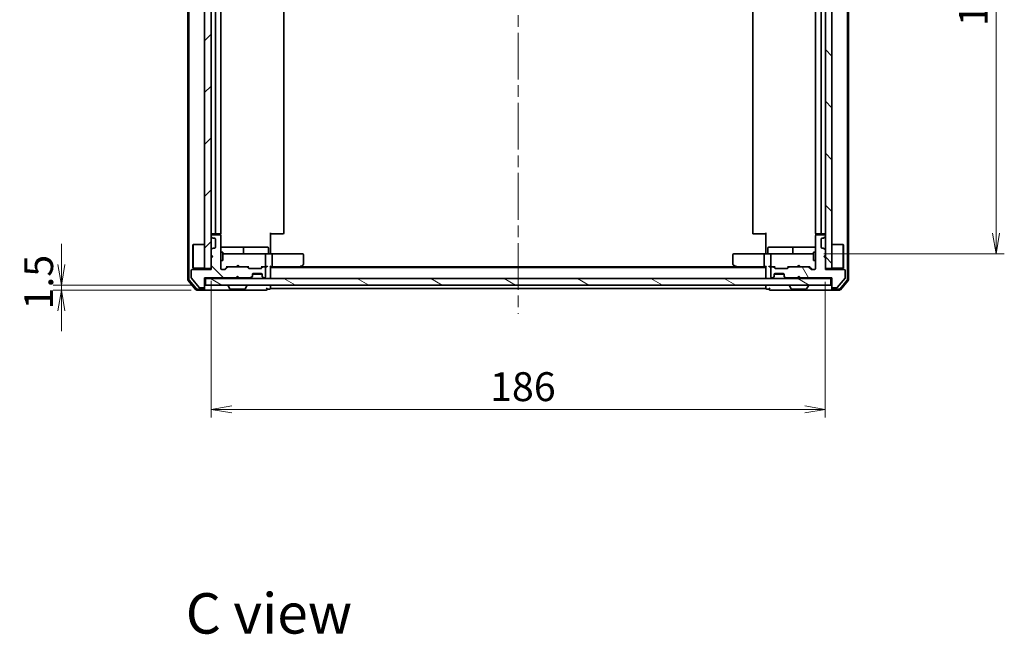
# Model space of a CAD drawing. Units: millimetres. Extents: x 36 to 6548, y 20 to 1004.
# Drawn here: x 1689 to 1987, y 631 to 817 of the extents above; entities that cross this region are included whole.
import ezdxf

# ---------------------------------------------------------------- set-up
doc = ezdxf.new("R2010")
doc.units = ezdxf.units.MM
doc.header["$LTSCALE"] = 2.5
doc.linetypes.add('CHAIN', pattern=[0.3543, 0.2362, -0.0295, 0.0591, -0.0295])
doc.layers.get('Defpoints').update_dxf_attribs({"lineweight": 25})
for name, color, linetype, lineweight in [('Centerline (ISO)', 131, 'Continuous', 18), ('Dimension (ISO)', 7, 'Continuous', 18), ('Hatch (ISO)', 1, 'Continuous', 18), ('Symbol (ISO)', 7, 'Continuous', 18), ('Visible (ISO)', 7, 'Continuous', 35)]:
    doc.layers.add(name, color=color, linetype=linetype, lineweight=lineweight)
doc.styles.add('Note Text (TK)', font='MS PGothic.ttf')
doc.dimstyles.new('Default - Method 1b (TK)', dxfattribs={"dimscale": 2.5, "dimtxt": 2.5, "dimasz": 2.5, "dimexe": 1, "dimexo": 1.5, "dimgap": 1, "dimtad": 1, "dimrnd": 1e-08, "dimdsep": 46, "dimtxsty": 'Note Text (TK)', "dimblk": 'OPEN', "dimcen": 0.09, "dimdle": 5, "dimclrd": 100, "dimclre": 100, "dimclrt": 7, "dimadec": 1, "dimazin": 1, "dimtfac": 1, "dimtmove": 0, "dimatfit": 3, "dimldrblk": 'OPEN', "dimfxl": 1, "dimtolj": 1, "dimlwd": -1, "dimlwe": -1, "dimarcsym": 0})
pattern_1 = [(135.0002, (973, -8), (-7.857695, -7.85775), [])]

# ---------------------------------------------------------------- blocks, each defined once
blk = doc.blocks.new('_Open')
at = {"color": 0, "linetype": 'ByBlock', "lineweight": -2}
for p, q in [((-1, 0.167), (0, 0)), ((-1, -0.167), (0, 0)), ((0, 0), (-1, 0))]:
    blk.add_line(p, q, dxfattribs=at)
blk = doc.blocks.new('*D77')
at = {"layer": 'Defpoints', "color": 0}
for p in [(1701.35, 736.77), (1744.97, 736.77), (1744.37, 735.27)]:
    blk.add_point(p, dxfattribs=at)
at = {"layer": 'Dimension (ISO)', "color": 100}
for p, q in [((1701.35, 743.02), (1701.35, 749.27)), ((1741.22, 736.77), (1698.85, 736.77)), ((1701.35, 735.27), (1701.35, 736.77)), ((1740.62, 735.27), (1698.85, 735.27)), ((1701.35, 729.02), (1701.35, 722.77))]:
    blk.add_line(p, q, dxfattribs=at)
at = {"layer": 'Dimension (ISO)', "color": 100, "xscale": 6.25, "yscale": 6.25, "zscale": 6.25}
for p, rotation in [((1701.35, 736.77), 270), ((1701.35, 735.27), 90)]:
    blk.add_blockref('_Open', p, dxfattribs=dict(at, rotation=rotation))
at = {"layer": 'Dimension (ISO)', "color": 7, "insert": (1694.47, 729.36), "char_height": 8.75, "attachment_point": 4, "rotation": 90, "style": 'Note Text (TK)'}
blk.add_mtext('\\A1;1.5', dxfattribs=at)
blk = doc.blocks.new('*D78')
at = {"layer": 'Defpoints', "color": 0}
for p in [(1746.67, 741.77), (1932.67, 741.47), (1932.67, 699.11)]:
    blk.add_point(p, dxfattribs=at)
at = {"layer": 'Dimension (ISO)', "color": 100}
for p, q in [((1746.67, 738.02), (1746.67, 696.61)), ((1932.67, 737.72), (1932.67, 696.61)), ((1752.92, 699.11), (1926.42, 699.11))]:
    blk.add_line(p, q, dxfattribs=at)
at = {"layer": 'Dimension (ISO)', "color": 100, "xscale": 6.25, "yscale": 6.25, "zscale": 6.25, "rotation": 180}
blk.add_blockref('_Open', (1746.67, 699.11), dxfattribs=at)
at = {"layer": 'Dimension (ISO)', "color": 100, "xscale": 6.25, "yscale": 6.25, "zscale": 6.25}
blk.add_blockref('_Open', (1932.67, 699.11), dxfattribs=at)
at = {"layer": 'Dimension (ISO)', "color": 7, "insert": (1831.15, 705.99), "char_height": 8.75, "attachment_point": 4, "style": 'Note Text (TK)'}
blk.add_mtext('\\A1;186', dxfattribs=at)
blk = doc.blocks.new('*D79')
at = {"layer": 'Defpoints', "color": 0}
for p in [(1928.49, 901.27), (1928.49, 746.27), (1984.36, 746.27)]:
    blk.add_point(p, dxfattribs=at)
at = {"layer": 'Dimension (ISO)', "color": 100}
for p, q in [((1932.24, 901.27), (1986.86, 901.27)), ((1984.36, 895.02), (1984.36, 752.52)), ((1932.24, 746.27), (1986.86, 746.27))]:
    blk.add_line(p, q, dxfattribs=at)
at = {"layer": 'Dimension (ISO)', "color": 100, "xscale": 6.25, "yscale": 6.25, "zscale": 6.25}
for p, rotation in [((1984.36, 901.27), 90), ((1984.36, 746.27), 270)]:
    blk.add_blockref('_Open', p, dxfattribs=dict(at, rotation=rotation))
at = {"layer": 'Dimension (ISO)', "color": 7, "insert": (1977.49, 815.22), "char_height": 8.75, "attachment_point": 4, "rotation": 90, "style": 'Note Text (TK)'}
blk.add_mtext('\\A1;155', dxfattribs=at)

msp = doc.modelspace()

# ---------------------------------------------------------------- hatches: boundary and pattern name
at = {"layer": 'Hatch (ISO)'}
h = msp.add_hatch(dxfattribs=at)
h.set_pattern_fill('ANSI31', color=256, scale=88.9, style=0)
h.set_pattern_definition([(45, (973, -8), (-7.85772, 7.85772), [])])
h.paths.add_polyline_path([(1744.6724, 741.767), (1746.6724, 741.767), (1746.6724, 905.767), (1744.6724, 905.767)])
h = msp.add_hatch(dxfattribs=at)
h.set_pattern_fill('ANSI31', color=256, scale=88.9, angle=90.00021, style=0)
h.set_pattern_definition(pattern_1)
h.paths.add_polyline_path([(1934.6724, 905.767), (1932.6724, 905.767), (1932.6724, 741.767), (1934.6724, 741.767)])
h = msp.add_hatch(dxfattribs=at)
h.set_pattern_fill('ANSI31', color=256, scale=88.9, angle=90.00021, style=0)
h.set_pattern_definition(pattern_1)
edge = h.paths.add_edge_path()
edge.add_line((1754.1724, 738.967), (1754.6724, 739.467))
edge.add_line((1754.6724, 739.467), (1755.1724, 738.967))
edge.add_line((1755.1724, 738.967), (1758.5482, 738.967))
edge.add_ellipse((1758.5482, 739.267), major_axis=(0.3, 0), ratio=1, start_angle=270, end_angle=315)
edge.add_line((1758.7603, 739.0548), (1759.0846, 739.3791))
edge.add_ellipse((1758.8724, 739.5912), major_axis=(0.2121, 0.2121), ratio=1, start_angle=270, end_angle=315)
edge.add_line((1759.1724, 739.5912), (1759.1724, 739.967))
edge.add_ellipse((1759.4724, 739.967), major_axis=(0, 0.3), ratio=1, start_angle=0, end_angle=90, ccw=False)
edge.add_line((1759.4724, 740.267), (1761.8724, 740.267))
edge.add_ellipse((1761.8724, 739.967), major_axis=(0.3, 0), ratio=1, start_angle=0, end_angle=90, ccw=False)
edge.add_line((1762.1724, 739.967), (1762.1724, 739.5912))
edge.add_ellipse((1762.4724, 739.5912), major_axis=(0, -0.3), ratio=1, start_angle=270, end_angle=315)
edge.add_line((1762.2603, 739.3791), (1762.5846, 739.0548))
edge.add_ellipse((1762.7967, 739.267), major_axis=(0.2121, -0.2121), ratio=1, start_angle=270, end_angle=315)
edge.add_line((1762.7967, 738.967), (1762.8724, 738.967))
edge.add_ellipse((1762.8724, 739.267), major_axis=(0.3, 0), ratio=1, start_angle=270, end_angle=360)
edge.add_line((1763.1724, 739.267), (1763.1724, 741.967))
edge.add_ellipse((1762.8724, 741.967), major_axis=(0, 0.3), ratio=1, start_angle=270, end_angle=360)
edge.add_line((1762.8724, 742.267), (1762.4967, 742.267))
edge.add_ellipse((1762.4967, 741.967), major_axis=(-0.3, 0), ratio=1, start_angle=270, end_angle=315)
edge.add_line((1762.2846, 742.1791), (1761.9603, 741.8548))
edge.add_ellipse((1761.7482, 742.067), major_axis=(-0.2121, -0.2121), ratio=1, start_angle=45, end_angle=90, ccw=False)
edge.add_line((1761.7482, 741.767), (1758.2467, 741.767))
edge.add_ellipse((1758.2467, 742.067), major_axis=(-0.3, 0), ratio=1, start_angle=45, end_angle=90, ccw=False)
edge.add_line((1758.0346, 741.8548), (1757.7103, 742.1791))
edge.add_ellipse((1757.4982, 741.967), major_axis=(-0.2121, 0.2121), ratio=1, start_angle=270, end_angle=315)
edge.add_line((1757.4982, 742.267), (1751.8467, 742.267))
edge.add_ellipse((1751.8467, 741.967), major_axis=(-0.3, 0), ratio=1, start_angle=270, end_angle=315)
edge.add_line((1751.6346, 742.1791), (1751.0103, 741.5548))
edge.add_ellipse((1750.7982, 741.767), major_axis=(-0.2121, -0.2121), ratio=1, start_angle=45, end_angle=90, ccw=False)
edge.add_line((1750.7982, 741.467), (1749.9724, 741.467))
edge.add_ellipse((1749.9724, 741.767), major_axis=(-0.3, 0), ratio=1, start_angle=0, end_angle=90, ccw=False)
edge.add_line((1749.6724, 741.767), (1749.6724, 751.667))
edge.add_ellipse((1749.3724, 751.667), major_axis=(0, 0.3), ratio=1, start_angle=270, end_angle=360)
edge.add_line((1749.3724, 751.967), (1746.9724, 751.967))
edge.add_ellipse((1746.9724, 751.667), major_axis=(-0.3, 0), ratio=1, start_angle=270, end_angle=360)
edge.add_line((1746.6724, 751.667), (1746.6724, 751.5912))
edge.add_ellipse((1746.9724, 751.5912), major_axis=(0, -0.3), ratio=1, start_angle=270, end_angle=315)
edge.add_line((1746.7603, 751.3791), (1747.0846, 751.0548))
edge.add_ellipse((1747.2967, 751.267), major_axis=(0.2121, -0.2121), ratio=1, start_angle=270, end_angle=315)
edge.add_line((1747.2967, 750.967), (1747.6724, 750.967))
edge.add_ellipse((1747.6724, 750.667), major_axis=(0.3, 0), ratio=1, start_angle=0, end_angle=90, ccw=False)
edge.add_line((1747.9724, 750.667), (1747.9724, 748.267))
edge.add_ellipse((1747.6724, 748.267), major_axis=(0, -0.3), ratio=1, start_angle=0, end_angle=90, ccw=False)
edge.add_line((1747.6724, 747.967), (1747.2967, 747.967))
edge.add_ellipse((1747.2967, 747.667), major_axis=(-0.3, 0), ratio=1, start_angle=270, end_angle=315)
edge.add_line((1747.0846, 747.8791), (1746.7603, 747.5548))
edge.add_ellipse((1746.9724, 747.3427), major_axis=(-0.2121, -0.2121), ratio=1, start_angle=270, end_angle=315)
edge.add_line((1746.6724, 747.3427), (1746.6724, 745.967))
edge.add_line((1746.6724, 745.967), (1747.1724, 745.467))
edge.add_line((1747.1724, 745.467), (1746.6724, 744.967))
edge.add_line((1746.6724, 744.967), (1746.6724, 741.467))
edge.add_line((1746.6724, 741.467), (1740.9724, 741.467))
edge.add_ellipse((1740.9724, 741.167), major_axis=(-0.3, 0), ratio=1, start_angle=270, end_angle=360)
edge.add_line((1740.6724, 741.167), (1740.6724, 739.0394))
edge.add_ellipse((1740.8724, 739.0394), major_axis=(0, -0.2), ratio=1, start_angle=270, end_angle=309.805571)
edge.add_line((1740.7188, 738.9113), (1743.1125, 736.0389))
edge.add_ellipse((1743.2661, 736.167), major_axis=(0.128, -0.1536), ratio=1, start_angle=270, end_angle=320.194429)
edge.add_line((1743.2661, 735.967), (1744.3724, 735.967))
edge.add_ellipse((1744.3724, 736.267), major_axis=(0.3, 0), ratio=1, start_angle=270, end_angle=360)
edge.add_line((1744.6724, 736.267), (1744.6724, 738.967))
edge.add_line((1744.6724, 738.967), (1754.1724, 738.967))
h = msp.add_hatch(dxfattribs=at)
h.set_pattern_fill('ANSI31', color=256, scale=88.9, angle=75.000175, style=0)
h.set_pattern_definition([(120.0002, (973, -8), (-9.62369, -5.55628), [])])
edge = h.paths.add_edge_path()
edge.add_line((1924.6724, 739.467), (1925.1724, 738.967))
edge.add_line((1925.1724, 738.967), (1934.6724, 738.967))
edge.add_line((1934.6724, 738.967), (1934.6724, 736.267))
edge.add_ellipse((1934.9724, 736.267), major_axis=(0, -0.3), ratio=1, start_angle=270, end_angle=360)
edge.add_line((1934.9724, 735.967), (1936.0788, 735.967))
edge.add_ellipse((1936.0788, 736.167), major_axis=(0.2, 0), ratio=1, start_angle=270, end_angle=320.194429)
edge.add_line((1936.2324, 736.0389), (1938.6261, 738.9113))
edge.add_ellipse((1938.4724, 739.0394), major_axis=(0.128, 0.1536), ratio=1, start_angle=270, end_angle=309.805571)
edge.add_line((1938.6724, 739.0394), (1938.6724, 741.167))
edge.add_ellipse((1938.3724, 741.167), major_axis=(0, 0.3), ratio=1, start_angle=270, end_angle=360)
edge.add_line((1938.3724, 741.467), (1932.6724, 741.467))
edge.add_line((1932.6724, 741.467), (1932.6724, 744.967))
edge.add_line((1932.6724, 744.967), (1932.1724, 745.467))
edge.add_line((1932.1724, 745.467), (1932.6724, 745.967))
edge.add_line((1932.6724, 745.967), (1932.6724, 747.3427))
edge.add_ellipse((1932.3724, 747.3427), major_axis=(0, 0.3), ratio=1, start_angle=270, end_angle=315)
edge.add_line((1932.5846, 747.5548), (1932.2603, 747.8791))
edge.add_ellipse((1932.0482, 747.667), major_axis=(-0.2121, 0.2121), ratio=1, start_angle=270, end_angle=315)
edge.add_line((1932.0482, 747.967), (1931.6724, 747.967))
edge.add_ellipse((1931.6724, 748.267), major_axis=(-0.3, 0), ratio=1, start_angle=0, end_angle=90, ccw=False)
edge.add_line((1931.3724, 748.267), (1931.3724, 750.667))
edge.add_ellipse((1931.6724, 750.667), major_axis=(0, 0.3), ratio=1, start_angle=0, end_angle=90, ccw=False)
edge.add_line((1931.6724, 750.967), (1932.0482, 750.967))
edge.add_ellipse((1932.0482, 751.267), major_axis=(0.3, 0), ratio=1, start_angle=270, end_angle=315)
edge.add_line((1932.2603, 751.0548), (1932.5846, 751.3791))
edge.add_ellipse((1932.3724, 751.5912), major_axis=(0.2121, 0.2121), ratio=1, start_angle=270, end_angle=315)
edge.add_line((1932.6724, 751.5912), (1932.6724, 751.667))
edge.add_ellipse((1932.3724, 751.667), major_axis=(0, 0.3), ratio=1, start_angle=270, end_angle=360)
edge.add_line((1932.3724, 751.967), (1929.9724, 751.967))
edge.add_ellipse((1929.9724, 751.667), major_axis=(-0.3, 0), ratio=1, start_angle=270, end_angle=360)
edge.add_line((1929.6724, 751.667), (1929.6724, 741.767))
edge.add_ellipse((1929.3724, 741.767), major_axis=(0, -0.3), ratio=1, start_angle=0, end_angle=90, ccw=False)
edge.add_line((1929.3724, 741.467), (1928.5467, 741.467))
edge.add_ellipse((1928.5467, 741.767), major_axis=(-0.3, 0), ratio=1, start_angle=45, end_angle=90, ccw=False)
edge.add_line((1928.3346, 741.5548), (1927.7103, 742.1791))
edge.add_ellipse((1927.4982, 741.967), major_axis=(-0.2121, 0.2121), ratio=1, start_angle=270, end_angle=315)
edge.add_line((1927.4982, 742.267), (1921.8467, 742.267))
edge.add_ellipse((1921.8467, 741.967), major_axis=(-0.3, 0), ratio=1, start_angle=270, end_angle=315)
edge.add_line((1921.6346, 742.1791), (1921.3103, 741.8548))
edge.add_ellipse((1921.0982, 742.067), major_axis=(-0.2121, -0.2121), ratio=1, start_angle=45, end_angle=90, ccw=False)
edge.add_line((1921.0982, 741.767), (1917.5967, 741.767))
edge.add_ellipse((1917.5967, 742.067), major_axis=(-0.3, 0), ratio=1, start_angle=45, end_angle=90, ccw=False)
edge.add_line((1917.3846, 741.8548), (1917.0603, 742.1791))
edge.add_ellipse((1916.8482, 741.967), major_axis=(-0.2121, 0.2121), ratio=1, start_angle=270, end_angle=315)
edge.add_line((1916.8482, 742.267), (1916.4724, 742.267))
edge.add_ellipse((1916.4724, 741.967), major_axis=(-0.3, 0), ratio=1, start_angle=270, end_angle=360)
edge.add_line((1916.1724, 741.967), (1916.1724, 739.267))
edge.add_ellipse((1916.4724, 739.267), major_axis=(0, -0.3), ratio=1, start_angle=270, end_angle=360)
edge.add_line((1916.4724, 738.967), (1916.5482, 738.967))
edge.add_ellipse((1916.5482, 739.267), major_axis=(0.3, 0), ratio=1, start_angle=270, end_angle=315)
edge.add_line((1916.7603, 739.0548), (1917.0846, 739.3791))
edge.add_ellipse((1916.8724, 739.5912), major_axis=(0.2121, 0.2121), ratio=1, start_angle=270, end_angle=315)
edge.add_line((1917.1724, 739.5912), (1917.1724, 739.967))
edge.add_ellipse((1917.4724, 739.967), major_axis=(0, 0.3), ratio=1, start_angle=0, end_angle=90, ccw=False)
edge.add_line((1917.4724, 740.267), (1919.8724, 740.267))
edge.add_ellipse((1919.8724, 739.967), major_axis=(0.3, 0), ratio=1, start_angle=0, end_angle=90, ccw=False)
edge.add_line((1920.1724, 739.967), (1920.1724, 739.5912))
edge.add_ellipse((1920.4724, 739.5912), major_axis=(0, -0.3), ratio=1, start_angle=270, end_angle=315)
edge.add_line((1920.2603, 739.3791), (1920.5846, 739.0548))
edge.add_ellipse((1920.7967, 739.267), major_axis=(0.2121, -0.2121), ratio=1, start_angle=270, end_angle=315)
edge.add_line((1920.7967, 738.967), (1924.1724, 738.967))
edge.add_line((1924.1724, 738.967), (1924.6724, 739.467))
h = msp.add_hatch(dxfattribs=at)
h.set_pattern_fill('ANSI31', color=256, scale=88.9, angle=105.000246, style=0)
h.set_pattern_definition([(150.0002, (973, -8), (-5.55621, -9.62373), [])])
h.paths.add_polyline_path([(1744.9724, 738.767), (1744.9724, 736.767), (1934.3724, 736.767), (1934.3724, 738.767)])

# ---------------------------------------------------------------- linework, layer by layer
at = {"layer": 'Centerline (ISO)', "linetype": 'CHAIN', "ltscale": 23.990969}
msp.add_line((1839.6724, 919.517), (1839.6724, 728.017), dxfattribs=at)
at = {"layer": 'Visible (ISO)'}
for p, q in [((1739.6724, 909.1583), (1739.6724, 738.3756)), ((1739.9724, 909.0497), (1739.9724, 738.4842)), ((1939.3724, 738.4842), (1939.3724, 909.0497)), ((1939.6724, 738.3756), (1939.6724, 909.1583)), ((1744.6724, 905.767), (1744.6724, 741.767)), ((1746.6724, 741.767), (1746.6724, 905.767)), ((1932.6724, 905.767), (1932.6724, 741.767)), ((1934.6724, 741.767), (1934.6724, 905.767)), ((1747.9724, 894.967), (1747.9724, 752.567)), ((1749.6724, 752.567), (1749.6724, 894.967)), ((1768.6724, 752.567), (1768.6724, 894.967)), ((1910.6724, 894.967), (1910.6724, 752.567)), ((1929.6724, 894.967), (1929.6724, 752.567)), ((1931.3724, 752.567), (1931.3724, 894.967)), ((1746.6724, 751.667), (1746.6724, 751.5912)), ((1746.7603, 751.3791), (1747.0846, 751.0548)), ((1746.9724, 752.267), (1748.2724, 752.267)), ((1749.3724, 751.967), (1746.9724, 751.967)), ((1748.2724, 752.267), (1748.4653, 752.267)), ((1748.6068, 752.267), (1748.4653, 752.267)), ((1748.6068, 752.267), (1749.3139, 752.267)), ((1749.3724, 752.267), (1749.3139, 752.267)), ((1749.5826, 751.881), (1749.5826, 752.3529)), ((1749.6724, 741.767), (1749.6724, 751.667)), ((1764.6724, 752.567), (1764.6724, 746.767)), ((1765.0867, 752.267), (1764.6724, 752.267)), ((1765.0867, 752.267), (1767.4653, 752.267)), ((1767.6068, 752.267), (1767.4653, 752.267)), ((1767.6068, 752.267), (1768.3139, 752.267)), ((1768.3724, 752.267), (1768.3139, 752.267)), ((1911.031, 752.267), (1910.9724, 752.267)), ((1911.031, 752.267), (1911.7381, 752.267)), ((1911.8795, 752.267), (1911.7381, 752.267)), ((1911.8795, 752.267), (1914.2582, 752.267)), ((1914.6724, 752.267), (1914.2582, 752.267)), ((1914.6724, 746.767), (1914.6724, 752.567)), ((1929.6724, 751.667), (1929.6724, 741.767)), ((1929.7623, 752.3529), (1929.7623, 751.881)), ((1930.031, 752.267), (1929.9724, 752.267)), ((1932.3724, 751.967), (1929.9724, 751.967)), ((1930.031, 752.267), (1930.7381, 752.267)), ((1930.8795, 752.267), (1930.7381, 752.267)), ((1930.8795, 752.267), (1931.0724, 752.267)), ((1931.0724, 752.267), (1932.3724, 752.267)), ((1932.2603, 751.0548), (1932.5846, 751.3791)), ((1932.6724, 751.5912), (1932.6724, 751.667)), ((1741.1724, 749.017), (1741.2724, 749.117)), ((1741.1724, 742.017), (1741.1724, 749.017)), ((1741.2724, 749.117), (1741.2724, 741.917)), ((1744.6724, 749.117), (1741.2724, 749.117)), ((1747.2967, 750.967), (1747.6724, 750.967)), ((1747.9724, 750.667), (1747.9724, 748.267)), ((1931.3724, 748.267), (1931.3724, 750.667)), ((1931.6724, 750.967), (1932.0482, 750.967)), ((1934.6724, 749.117), (1938.0724, 749.117)), ((1938.0724, 741.917), (1938.0724, 749.117)), ((1938.1724, 749.017), (1938.0724, 749.117)), ((1938.1724, 749.017), (1938.1724, 742.017)), ((1746.6724, 747.3427), (1746.6724, 745.967)), ((1746.6724, 745.967), (1747.1724, 745.467)), ((1747.1724, 745.467), (1746.6724, 744.967)), ((1747.0846, 747.8791), (1746.7603, 747.5548)), ((1747.6724, 747.967), (1747.2967, 747.967)), ((1755.9954, 748.267), (1749.6724, 748.267)), ((1749.6724, 746.767), (1750.2724, 746.767)), ((1750.2724, 744.267), (1750.2724, 746.767)), ((1750.8579, 746.267), (1750.2724, 746.267)), ((1762.0542, 746.267), (1750.8579, 746.267)), ((1756.167, 748.267), (1755.9954, 748.267)), ((1759.8415, 748.267), (1756.167, 748.267)), ((1756.467, 746.567), (1756.467, 747.967)), ((1763.7711, 748.267), (1759.8415, 748.267)), ((1762.8724, 746.267), (1762.0542, 746.267)), ((1762.8724, 746.267), (1765.0482, 746.267)), ((1763.1724, 742.567), (1763.1724, 745.967)), ((1764.0711, 746.567), (1764.0711, 747.967)), ((1764.6724, 746.492), (1764.6724, 746.767)), ((1764.6724, 746.492), (1764.6724, 746.2747)), ((1773.609, 746.267), (1765.0482, 746.267)), ((1765.1724, 745.967), (1765.1724, 742.567)), ((1774.3724, 746.267), (1773.609, 746.267)), ((1774.6724, 743.117), (1774.6724, 745.967)), ((1904.6724, 745.967), (1904.6724, 743.117)), ((1905.7358, 746.267), (1904.9724, 746.267)), ((1914.2967, 746.267), (1905.7358, 746.267)), ((1914.1724, 745.967), (1914.1724, 742.567)), ((1914.2967, 746.267), (1916.4724, 746.267)), ((1914.6724, 746.767), (1914.6724, 746.492)), ((1914.6724, 746.2747), (1914.6724, 746.492)), ((1915.2738, 746.567), (1915.2738, 747.967)), ((1919.5034, 748.267), (1915.5738, 748.267)), ((1916.1724, 745.967), (1916.1724, 742.567)), ((1917.2907, 746.267), (1916.4724, 746.267)), ((1928.487, 746.267), (1917.2907, 746.267)), ((1923.1779, 748.267), (1919.5034, 748.267)), ((1922.8779, 747.967), (1922.8779, 746.567)), ((1923.3495, 748.267), (1923.1779, 748.267)), ((1929.6724, 748.267), (1923.3495, 748.267)), ((1929.0724, 746.267), (1928.487, 746.267)), ((1929.0724, 746.767), (1929.0724, 744.267)), ((1929.6724, 746.767), (1929.0724, 746.767)), ((1932.0482, 747.967), (1931.6724, 747.967)), ((1932.1724, 745.467), (1932.6724, 745.967)), ((1932.6724, 744.967), (1932.1724, 745.467)), ((1932.5846, 747.5548), (1932.2603, 747.8791)), ((1932.6724, 745.967), (1932.6724, 747.3427)), ((1746.6724, 744.967), (1746.6724, 741.467)), ((1749.6724, 744.267), (1750.2724, 744.267)), ((1754.7584, 742.767), (1754.3184, 742.327)), ((1754.7584, 742.767), (1755.1984, 742.327)), ((1754.7584, 742.267), (1754.7584, 742.767)), ((1764.6724, 739.067), (1764.6724, 742.3548)), ((1773.609, 742.567), (1773.7647, 742.4113)), ((1773.8191, 742.327), (1774.5524, 742.877)), ((1904.7924, 742.877), (1905.5258, 742.327)), ((1905.7358, 742.567), (1905.5802, 742.4113)), ((1914.6724, 742.3548), (1914.6724, 739.067)), ((1924.6724, 742.767), (1924.2324, 742.327)), ((1924.6724, 742.767), (1925.1124, 742.327)), ((1924.6724, 742.267), (1924.6724, 742.767)), ((1929.6724, 744.267), (1929.0724, 744.267)), ((1932.6724, 741.467), (1932.6724, 744.967)), ((1740.6724, 741.167), (1740.6724, 739.0394)), ((1746.6724, 741.467), (1740.9724, 741.467)), ((1741.1724, 742.017), (1741.2724, 741.917)), ((1744.6724, 741.917), (1741.2724, 741.917)), ((1744.6724, 741.767), (1746.6724, 741.767)), ((1750.7982, 741.467), (1749.9724, 741.467)), ((1750.8103, 741.5548), (1751.5224, 742.267)), ((1751.6346, 742.1791), (1751.0103, 741.5548)), ((1751.3463, 742.267), (1751.8467, 742.267)), ((1757.4982, 742.267), (1751.8467, 742.267)), ((1754.1724, 738.967), (1754.6724, 739.467)), ((1754.2584, 742.267), (1754.3184, 742.327)), ((1754.6724, 739.467), (1755.1724, 738.967)), ((1754.7584, 739.267), (1754.7584, 739.381)), ((1755.1984, 742.327), (1755.2584, 742.267)), ((1757.4982, 742.267), (1757.9985, 742.267)), ((1758.0346, 741.8548), (1757.7103, 742.1791)), ((1757.8224, 742.267), (1758.2346, 741.8548)), ((1761.7482, 741.767), (1758.2467, 741.767)), ((1758.7603, 739.0548), (1759.0846, 739.3791)), ((1759.1724, 739.5912), (1759.1724, 739.967)), ((1759.1724, 739.3912), (1759.1724, 739.5912)), ((1762.1553, 740.067), (1759.1896, 740.067)), ((1759.4724, 740.267), (1761.8724, 740.267)), ((1762.1724, 742.267), (1761.7603, 741.8548)), ((1762.2846, 742.1791), (1761.9603, 741.8548)), ((1761.9963, 742.267), (1762.4967, 742.267)), ((1762.1724, 739.967), (1762.1724, 739.5912)), ((1762.1724, 739.5912), (1762.1724, 739.3912)), ((1762.2603, 739.3791), (1762.5846, 739.0548)), ((1762.8724, 742.267), (1762.4967, 742.267)), ((1762.8724, 742.267), (1763.2482, 742.267)), ((1763.1724, 739.267), (1763.1724, 741.967)), ((1764.6724, 742.267), (1765.0482, 742.267)), ((1914.6724, 742.067), (1764.6724, 742.067)), ((1765.0482, 742.267), (1773.6391, 742.267)), ((1773.4724, 742.067), (1773.8191, 742.327)), ((1905.6058, 742.267), (1773.7391, 742.267)), ((1905.5258, 742.327), (1905.8724, 742.067)), ((1905.7058, 742.267), (1914.2967, 742.267)), ((1914.2967, 742.267), (1914.6724, 742.267)), ((1916.0967, 742.267), (1916.4724, 742.267)), ((1916.1724, 741.967), (1916.1724, 739.267)), ((1916.8482, 742.267), (1916.4724, 742.267)), ((1916.7603, 739.0548), (1917.0846, 739.3791)), ((1916.8482, 742.267), (1917.3485, 742.267)), ((1917.3846, 741.8548), (1917.0603, 742.1791)), ((1917.5846, 741.8548), (1917.1724, 742.267)), ((1917.1724, 739.5912), (1917.1724, 739.967)), ((1917.1724, 739.3912), (1917.1724, 739.5912)), ((1917.1896, 740.067), (1920.1553, 740.067)), ((1917.4724, 740.267), (1919.8724, 740.267)), ((1921.0982, 741.767), (1917.5967, 741.767)), ((1920.1724, 739.967), (1920.1724, 739.5912)), ((1920.1724, 739.5912), (1920.1724, 739.3912)), ((1920.2603, 739.3791), (1920.5846, 739.0548)), ((1921.1103, 741.8548), (1921.5224, 742.267)), ((1921.6346, 742.1791), (1921.3103, 741.8548)), ((1921.3463, 742.267), (1921.8467, 742.267)), ((1927.4982, 742.267), (1921.8467, 742.267)), ((1924.1724, 742.267), (1924.2324, 742.327)), ((1924.1724, 738.967), (1924.6724, 739.467)), ((1924.6724, 739.267), (1924.6724, 739.467)), ((1924.6724, 739.467), (1925.1724, 738.967)), ((1925.1124, 742.327), (1925.1724, 742.267)), ((1927.4982, 742.267), (1927.9985, 742.267)), ((1928.3346, 741.5548), (1927.7103, 742.1791)), ((1927.8224, 742.267), (1928.5346, 741.5548)), ((1929.3724, 741.467), (1928.5467, 741.467)), ((1932.6724, 741.767), (1934.6724, 741.767)), ((1938.3724, 741.467), (1932.6724, 741.467)), ((1934.6724, 741.917), (1938.0724, 741.917)), ((1938.1724, 742.017), (1938.0724, 741.917)), ((1938.6724, 739.0394), (1938.6724, 741.167)), ((1739.742, 738.1835), (1742.0825, 735.3749)), ((1740.042, 738.2921), (1742.223, 735.6749)), ((1740.7188, 738.9113), (1743.1125, 736.0389)), ((1744.6724, 736.267), (1744.6724, 738.967)), ((1744.6724, 738.967), (1754.1724, 738.967)), ((1744.6724, 738.767), (1744.9724, 738.767)), ((1744.9724, 738.767), (1744.9724, 736.767)), ((1934.3724, 738.767), (1744.9724, 738.767)), ((1744.9724, 736.767), (1934.3724, 736.767)), ((1751.7724, 736.667), (1751.7724, 736.6262)), ((1752.3633, 735.658), (1751.8048, 736.5172)), ((1754.2584, 738.767), (1754.3462, 738.8548)), ((1754.3462, 738.8548), (1754.7584, 739.267)), ((1755.1705, 738.8548), (1754.7584, 739.267)), ((1755.1705, 738.8548), (1755.2584, 738.767)), ((1755.1724, 738.967), (1758.5482, 738.967)), ((1756.9816, 735.658), (1757.5401, 736.5172)), ((1757.5724, 736.667), (1757.5724, 736.6262)), ((1758.7603, 738.8548), (1759.0846, 739.1791)), ((1759.0846, 739.1791), (1759.105, 739.1995)), ((1762.2399, 739.1995), (1762.2603, 739.1791)), ((1762.2603, 739.1791), (1762.5846, 738.8548)), ((1762.7967, 738.967), (1762.8724, 738.967)), ((1764.6724, 738.767), (1764.6724, 739.067)), ((1764.6724, 736.067), (1764.6724, 736.767)), ((1914.6724, 739.067), (1914.6724, 738.767)), ((1914.6724, 736.767), (1914.6724, 736.067)), ((1916.4724, 738.967), (1916.5482, 738.967)), ((1916.7603, 738.8548), (1917.0846, 739.1791)), ((1917.0846, 739.1791), (1917.105, 739.1995)), ((1920.2399, 739.1995), (1920.2603, 739.1791)), ((1920.2603, 739.1791), (1920.5846, 738.8548)), ((1920.7967, 738.967), (1924.1724, 738.967)), ((1921.7724, 736.667), (1921.7724, 736.6262)), ((1922.3633, 735.658), (1921.8048, 736.5172)), ((1924.1724, 738.767), (1924.2603, 738.8548)), ((1924.2603, 738.8548), (1924.6724, 739.267)), ((1925.0846, 738.8548), (1924.6724, 739.267)), ((1925.0846, 738.8548), (1925.1724, 738.767)), ((1925.1724, 738.967), (1934.6724, 738.967)), ((1926.9816, 735.658), (1927.5401, 736.5172)), ((1927.5724, 736.667), (1927.5724, 736.6262)), ((1934.3724, 738.767), (1934.6724, 738.767)), ((1934.3724, 736.767), (1934.3724, 738.767)), ((1934.6724, 738.967), (1934.6724, 736.267)), ((1936.2324, 736.0389), (1938.6261, 738.9113)), ((1937.1219, 735.6749), (1939.3029, 738.2921)), ((1937.2624, 735.3749), (1939.6029, 738.1835)), ((1742.313, 735.267), (1744.3724, 735.267)), ((1742.4535, 735.567), (1744.3724, 735.567)), ((1743.2661, 735.967), (1744.3724, 735.967)), ((1744.3724, 735.267), (1759.6724, 735.267)), ((1744.6724, 735.867), (1744.6724, 736.267)), ((1744.6724, 735.867), (1744.6724, 735.567)), ((1752.531, 735.567), (1756.8139, 735.567)), ((1759.6724, 735.267), (1763.3724, 735.267)), ((1763.6724, 735.567), (1764.3724, 735.567)), ((1764.6724, 735.767), (1764.6724, 736.067)), ((1764.6724, 735.767), (1914.6724, 735.767)), ((1914.6724, 736.067), (1914.6724, 735.767)), ((1914.9724, 735.567), (1915.6724, 735.567)), ((1915.9724, 735.267), (1919.6724, 735.267)), ((1919.6724, 735.267), (1934.9724, 735.267)), ((1922.531, 735.567), (1926.8139, 735.567)), ((1934.6724, 736.267), (1934.6724, 735.867)), ((1934.6724, 735.567), (1934.6724, 735.867)), ((1934.9724, 735.967), (1936.0788, 735.967)), ((1934.9724, 735.567), (1936.8914, 735.567)), ((1934.9724, 735.267), (1937.0319, 735.267))]:
    msp.add_line(p, q, dxfattribs=at)
for centre, radius, start, end in [((1746.9724, 752.567), 0.3, 180, 270), ((1746.9724, 751.667), 0.3, 90, 180), ((1746.9724, 751.5912), 0.3, 180, 225), ((1748.2724, 752.567), 0.3, 180, 270), ((1749.3724, 752.567), 0.3, 270, 0), ((1749.3724, 751.667), 0.3, 0, 90), ((1768.3724, 752.567), 0.3, 270, 0), ((1910.9724, 752.567), 0.3, 180, 270), ((1929.9724, 752.567), 0.3, 180, 270), ((1929.9724, 751.667), 0.3, 90, 180), ((1931.0724, 752.567), 0.3, 270, 0), ((1932.3724, 752.567), 0.3, 270, 0), ((1932.3724, 751.667), 0.3, 0, 90), ((1932.3724, 751.5912), 0.3, 315, 0), ((1747.2967, 751.267), 0.3, 225, 270), ((1747.6724, 750.667), 0.3, 0, 90), ((1931.6724, 750.667), 0.3, 90, 180), ((1932.0482, 751.267), 0.3, 270, 315), ((1746.9724, 747.3427), 0.3, 135, 180), ((1747.2967, 747.667), 0.3, 90, 135), ((1747.6724, 748.267), 0.3, 270, 0), ((1756.167, 747.967), 0.3, 0, 90), ((1756.767, 746.567), 0.3, 180, 270), ((1762.8724, 745.967), 0.3, 0, 90), ((1763.7711, 747.967), 0.3, 0, 90), ((1764.3711, 746.567), 0.3, 180, 270), ((1774.3724, 745.967), 0.3, 0, 90), ((1904.9724, 745.967), 0.3, 90, 180), ((1914.9738, 746.567), 0.3, 270, 0), ((1915.5738, 747.967), 0.3, 90, 180), ((1916.4724, 745.967), 0.3, 90, 180), ((1922.5779, 746.567), 0.3, 270, 0), ((1923.1779, 747.967), 0.3, 90, 180), ((1931.6724, 748.267), 0.3, 180, 270), ((1932.0482, 747.667), 0.3, 45, 90), ((1932.3724, 747.3427), 0.3, 0, 45), ((1762.8724, 742.567), 0.3, 328.755545, 0), ((1774.3724, 743.117), 0.3, 306.869898, 0), ((1904.9724, 743.117), 0.3, 180, 233.130102), ((1916.4724, 742.567), 0.3, 180, 211.244455), ((1740.9724, 741.167), 0.3, 90, 180), ((1749.9724, 741.767), 0.3, 180, 270), ((1750.7982, 741.767), 0.3, 270, 315), ((1751.8467, 741.967), 0.3, 90, 135), ((1757.4982, 741.967), 0.3, 45, 90), ((1758.2467, 742.067), 0.3, 225, 270), ((1758.8724, 739.5912), 0.3, 315, 0), ((1758.8724, 739.3912), 0.3, 315, 0), ((1759.4724, 739.967), 0.3, 90, 180), ((1761.7482, 742.067), 0.3, 270, 315), ((1761.8724, 739.967), 0.3, 0, 90), ((1762.4724, 739.5912), 0.3, 180, 225), ((1762.4724, 739.3912), 0.3, 180, 225), ((1762.4967, 741.967), 0.3, 90, 135), ((1762.8724, 742.567), 0.3, 270, 293.437996), ((1762.8724, 741.967), 0.3, 0, 90), ((1773.6391, 742.567), 0.3, 270, 293.437984), ((1773.6391, 742.567), 0.3, 293.437984, 306.869898), ((1905.7058, 742.567), 0.3, 233.130102, 246.562021), ((1905.7058, 742.567), 0.3, 246.562004, 270), ((1916.4724, 741.967), 0.3, 90, 180), ((1916.4724, 742.567), 0.3, 246.562016, 270), ((1916.8482, 741.967), 0.3, 45, 90), ((1916.8724, 739.5912), 0.3, 315, 0), ((1916.8724, 739.3912), 0.3, 315, 0), ((1917.4724, 739.967), 0.3, 90, 180), ((1917.5967, 742.067), 0.3, 225, 270), ((1919.8724, 739.967), 0.3, 0, 90), ((1920.4724, 739.5912), 0.3, 180, 225), ((1920.4724, 739.3912), 0.3, 180, 225), ((1921.0982, 742.067), 0.3, 270, 315), ((1921.8467, 741.967), 0.3, 90, 135), ((1927.4982, 741.967), 0.3, 45, 90), ((1928.5467, 741.767), 0.3, 225, 270), ((1929.3724, 741.767), 0.3, 270, 0), ((1938.3724, 741.167), 0.3, 0, 90), ((1739.9724, 738.3756), 0.3, 180, 219.805571), ((1740.2724, 738.4842), 0.3, 180, 219.805571), ((1740.8724, 739.0394), 0.2, 180, 219.805571), ((1751.8724, 736.667), 0.1, 90, 180), ((1751.9724, 736.6262), 0.2, 180, 213.023868), ((1754.5584, 739.067), 0.3, 182.626245, 225), ((1754.9584, 739.067), 0.3, 315, 340.528779), ((1757.4724, 736.667), 0.1, 0, 90), ((1757.3724, 736.6262), 0.2, 326.976132, 0), ((1758.5482, 739.267), 0.3, 270, 315), ((1758.5482, 739.067), 0.3, 270, 315), ((1762.7967, 739.267), 0.3, 225, 270), ((1762.7967, 739.067), 0.3, 225, 270), ((1762.8724, 739.267), 0.3, 270, 0), ((1764.3724, 739.067), 0.3, 270, 0), ((1914.9724, 739.067), 0.3, 180, 270), ((1916.4724, 739.267), 0.3, 180, 270), ((1916.5482, 739.267), 0.3, 270, 315), ((1916.5482, 739.067), 0.3, 270, 315), ((1920.7967, 739.267), 0.3, 225, 270), ((1920.7967, 739.067), 0.3, 225, 270), ((1921.8724, 736.667), 0.1, 90, 180), ((1921.9724, 736.6262), 0.2, 180, 213.023868), ((1924.4724, 739.067), 0.3, 196.874494, 225), ((1924.8724, 739.067), 0.3, 315, 343.125506), ((1927.4724, 736.667), 0.1, 0, 90), ((1927.3724, 736.6262), 0.2, 326.976132, 0), ((1938.4724, 739.0394), 0.2, 320.194429, 0), ((1939.0724, 738.4842), 0.3, 320.194429, 0), ((1939.3724, 738.3756), 0.3, 320.194429, 0), ((1742.313, 735.567), 0.3, 219.805571, 270), ((1742.4535, 735.867), 0.3, 219.805571, 270), ((1743.2661, 736.167), 0.2, 219.805571, 270), ((1744.3724, 736.267), 0.3, 270, 0), ((1744.3724, 735.867), 0.3, 270, 0), ((1744.3724, 735.567), 0.3, 270, 0), ((1752.531, 735.767), 0.2, 213.023868, 270), ((1756.8139, 735.767), 0.2, 270, 326.976132), ((1763.3724, 735.567), 0.3, 0, 90), ((1763.3724, 735.567), 0.3, 270, 0), ((1764.3724, 735.867), 0.3, 270, 0), ((1914.9724, 735.867), 0.3, 180, 270), ((1915.9724, 735.567), 0.3, 90, 180), ((1915.9724, 735.567), 0.3, 180, 270), ((1922.531, 735.767), 0.2, 213.023868, 270), ((1926.8139, 735.767), 0.2, 270, 326.976132), ((1934.9724, 736.267), 0.3, 180, 270), ((1934.9724, 735.867), 0.3, 180, 270), ((1934.9724, 735.567), 0.3, 180, 270), ((1936.0788, 736.167), 0.2, 270, 320.194429), ((1936.8914, 735.867), 0.3, 270, 320.194429), ((1937.0319, 735.567), 0.3, 270, 320.194429)]:
    msp.add_arc(centre, radius, start, end, dxfattribs=at)
for centre, major_axis, ratio, start_param, end_param in [((1765.0482, 745.967), (0, 0.3), 0.41421356, 4.71238898, 6.28318531), ((1914.2967, 745.967), (0, -0.3), 0.41421356, 3.14159265, 4.71238898), ((1762.8724, 742.5444), (0.2515, -0.483), 0.33843751, 1.12161563, 1.39634246), ((1763.2482, 742.567), (0.4243, 0), 0.70710678, 4.71238898, 5.49778714), ((1763.5482, 742.567), (-0.2772, -0.2772), 0.41421356, 1.17809725, 1.96349541), ((1764.3724, 742.567), (-0.2772, 0.2772), 0.41421356, 3.53429174, 4.3196899), ((1765.0482, 742.567), (0, 0.3), 0.41421356, 3.14159265, 4.71238898), ((1773.609, 742.5444), (-0.2411, -0.4823), 0.37002441, 1.47901306, 1.75373989), ((1905.7358, 742.5444), (0.2411, -0.4823), 0.37002441, 4.52944541, 4.80417225), ((1914.2967, 742.567), (0, -0.3), 0.41421356, 4.71238898, 6.28318531), ((1914.9724, 742.567), (-0.2772, -0.2772), 0.41421356, 5.10508806, 5.89048623), ((1915.7967, 742.567), (-0.2772, 0.2772), 0.41421356, 1.17809725, 1.96349541), ((1916.0967, 742.567), (-0.4243, 0), 0.70710678, 0.78539816, 1.57079633), ((1916.4724, 742.5444), (-0.2515, -0.483), 0.33843751, 4.88684285, 5.16156968), ((1750.5981, 741.767), (0.3, 0), 0.99985076, 4.71238898, 5.49786177), ((1751.2432, 742.567), (-0.1246, 0.2958), 0.40041045, 2.33106693, 2.97456804), ((1758.1017, 742.567), (0.1246, 0.2958), 0.40041045, 3.30861727, 3.95211838), ((1758.4467, 742.067), (-0.3, 0), 0.99985076, 0.78532354, 1.57079633), ((1761.5481, 742.067), (0.3, 0), 0.99985076, 4.71238898, 5.49786177), ((1761.8932, 742.567), (-0.1246, 0.2958), 0.40041045, 2.33106693, 2.97456804), ((1762.8402, 742.567), (0.6487, -0.2044), 0.33843751, 4.81863915, 5.05307036), ((1916.5047, 742.567), (-0.6487, -0.2044), 0.33843751, 1.23011504, 1.46454615), ((1917.4517, 742.567), (0.1246, 0.2958), 0.40041045, 3.30861727, 3.95211838), ((1917.7967, 742.067), (-0.3, 0), 0.99985076, 0.78532354, 1.57079633), ((1920.8981, 742.067), (0.3, 0), 0.99985076, 4.71238898, 5.49786177), ((1921.2432, 742.567), (-0.1246, 0.2958), 0.40041045, 2.33106693, 2.97456804), ((1928.1017, 742.567), (0.1246, 0.2958), 0.40041045, 3.30861727, 3.95211838), ((1928.7467, 741.767), (-0.3, 0), 0.99985076, 0.78532354, 1.57079633)]:
    msp.add_ellipse(centre, major_axis=major_axis, ratio=ratio, start_param=start_param, end_param=end_param, dxfattribs=at)
for points, knots in [([(1765.835, 746.267), (1765.7656, 746.267), (1765.6938, 746.2695), (1765.5454, 746.2764), (1765.4688, 746.2808), (1765.3118, 746.2882), (1765.2314, 746.291), (1765.0695, 746.2929), (1764.9881, 746.292), (1764.8278, 746.2869), (1764.749, 746.2829), (1764.6724, 746.2789)], [0, 0, 0, 0, 0.022954349, 0.022954349, 0.045908698, 0.045908698, 0.068863048, 0.068863048, 0.091817397, 0.091817397, 0.114771746, 0.114771746, 0.114771746, 0.114771746]), ([(1913.5099, 746.267), (1913.5793, 746.267), (1913.6511, 746.2695), (1913.7995, 746.2764), (1913.8761, 746.2808), (1914.033, 746.2882), (1914.1135, 746.291), (1914.2754, 746.2929), (1914.3568, 746.292), (1914.5171, 746.2869), (1914.5959, 746.2829), (1914.6724, 746.2789)], [0, 0, 0, 0, 0.022954349, 0.022954349, 0.045908698, 0.045908698, 0.068863048, 0.068863048, 0.091817397, 0.091817397, 0.114771746, 0.114771746, 0.114771746, 0.114771746]), ([(1762.9918, 742.2917), (1762.998, 742.2944), (1763.0041, 742.2973), (1763.0366, 742.3141), (1763.0658, 742.3356), (1763.1019, 742.3725), (1763.1173, 742.3921), (1763.1289, 742.4113)], [0.250886766, 0.250886766, 0.250886766, 0.250886766, 0.2528779694, 0.2528779694, 0.2619584182, 0.2619584182, 0.268388032, 0.268388032, 0.268388032, 0.268388032]), ([(1773.7584, 742.2917), (1773.7594, 742.2941), (1773.7603, 742.2967), (1773.7655, 742.3139), (1773.7681, 742.3333), (1773.7685, 742.3705), (1773.7673, 742.3913), (1773.7647, 742.4113)], [0.3810312192, 0.3810312192, 0.3810312192, 0.3810312192, 0.382741903, 0.382741903, 0.3917616542, 0.3917616542, 0.3985536381, 0.3985536381, 0.3985536381, 0.3985536381]), ([(1905.5864, 742.2917), (1905.5854, 742.2944), (1905.5844, 742.2973), (1905.5794, 742.3141), (1905.5766, 742.3356), (1905.5765, 742.3725), (1905.5777, 742.3921), (1905.5802, 742.4113)], [0.250886766, 0.250886766, 0.250886766, 0.250886766, 0.2528779694, 0.2528779694, 0.2619584182, 0.2619584182, 0.268388032, 0.268388032, 0.268388032, 0.268388032]), ([(1916.3531, 742.2917), (1916.3476, 742.2941), (1916.3421, 742.2967), (1916.3082, 742.3139), (1916.2819, 742.3333), (1916.2446, 742.3705), (1916.2281, 742.3913), (1916.216, 742.4113)], [0.3810312192, 0.3810312192, 0.3810312192, 0.3810312192, 0.382741903, 0.382741903, 0.3917616542, 0.3917616542, 0.3985536381, 0.3985536381, 0.3985536381, 0.3985536381])]:
    msp.add_open_spline(points, degree=3, knots=knots, dxfattribs=at)

# ---------------------------------------------------------------- texts
at = {"layer": 'Symbol (ISO)', "color": 7, "insert": (1739.0052, 637.2707), "char_height": 12.25, "attachment_point": 4, "line_spacing_factor": 1.5, "style": 'Note Text (TK)'}
msp.add_mtext('\\fMS PGothic|b0|i0;{\\H12.2500;C view}', dxfattribs=at)

# ---------------------------------------------------------------- dimensions: what is measured, and where the dimension line sits
at = {"layer": 'Dimension (ISO)', "color": 100}
for base, p1, p2, angle, override, picture, middle in [((1984.3622, 746.267), (1928.487, 901.267), (1928.487, 746.267), 270, {"dimtxt": 3.5, "dimgap": 1, "dimdec": 0, "dimtol": 0, "dimlim": 0, "dimtp": 0, "dimtm": 0, "dimtdec": 0, "dimtofl": 0, "dimatfit": 1}, '*D79', (1984.3622, 823.767)), ((1701.3479, 736.767), (1744.3724, 735.267), (1744.9724, 736.767), 90, {"dimtxt": 3.5, "dimgap": 1, "dimdec": 1, "dimtol": 0, "dimlim": 0, "dimtp": 0, "dimtm": 0, "dimtdec": 1, "dimtofl": 1, "dimatfit": 1}, '*D77', (1701.3479, 736.017))]:
    dim = msp.add_linear_dim(base=base, p1=p1, p2=p2, angle=angle, dimstyle='Default - Method 1b (TK)', override=override, dxfattribs=at)
    dim.commit()
    dim.dimension.update_dxf_attribs({"geometry": picture, "text_midpoint": middle, "dimtype": 160})
dim = msp.add_linear_dim(base=(1932.6724, 699.1111), p1=(1746.6724, 741.767), p2=(1932.6724, 741.467), dimstyle='Default - Method 1b (TK)', override={"dimtxt": 3.5, "dimgap": 1, "dimdec": 0, "dimtol": 0, "dimlim": 0, "dimtp": 0, "dimtm": 0, "dimtdec": 0, "dimtofl": 0, "dimatfit": 1}, dxfattribs=at)
dim.commit()
dim.dimension.update_dxf_attribs({"geometry": '*D78', "text_midpoint": (1839.6724, 699.1111), "dimtype": 160})

doc.saveas('drawing.dxf')
